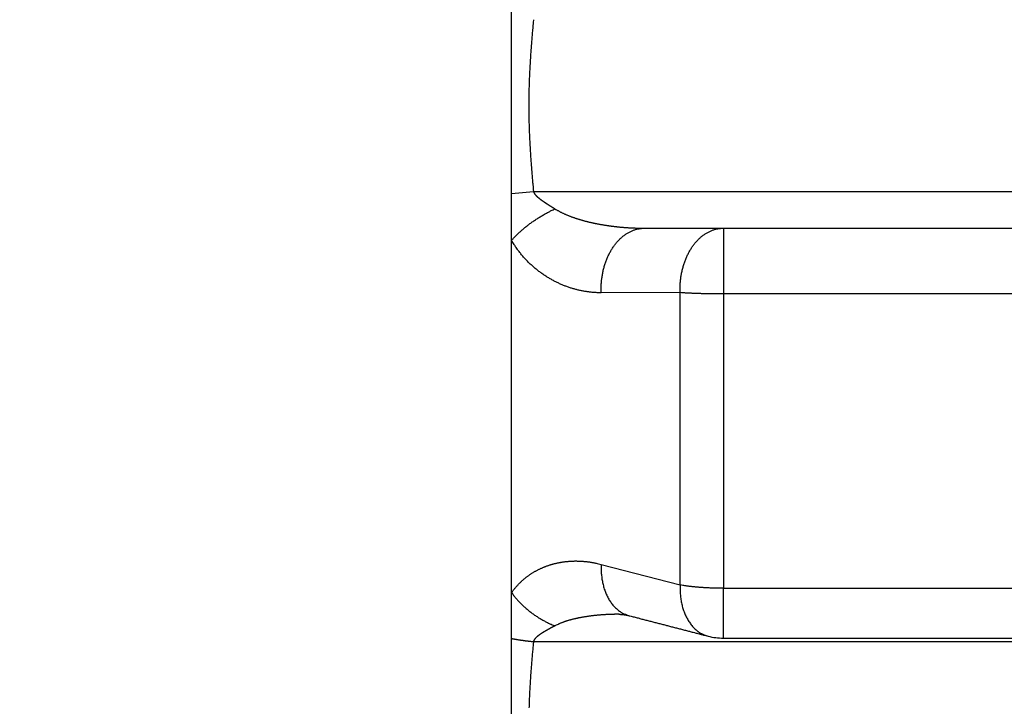
# Model space of a CAD drawing. Units: millimetres. Extents: x 3171 to 3765, y -588 to -168.
# Drawn here: x 3481 to 3489, y -467 to -461 of the extents above; entities that cross this region are included whole.
import ezdxf

# ---------------------------------------------------------------- set-up
doc = ezdxf.new("R2010")
doc.units = ezdxf.units.MM
doc.header["$LTSCALE"] = 46.255
doc.layers.add('4', color=7, linetype='CONTINUOUS')

msp = doc.modelspace()

# ---------------------------------------------------------------- linework, layer by layer
at = {"layer": '4', "color": 5, "linetype": 'Continuous'}
for p, q in [((3485.1114, -462.2265), (3485.1114, -441.7265)), ((3485.1114, -482.7265), (3485.1114, -462.2265)), ((3485.1114, -462.8692), (3485.2897, -462.852)), ((3485.2897, -462.852), (3496.933, -462.852)), ((3486.1952, -463.152), (3486.8385, -463.152)), ((3486.8385, -463.152), (3495.3843, -463.152)), ((3486.8385, -463.152), (3486.8385, -463.6886)), ((3486.4849, -463.6779), (3485.8417, -463.6787)), ((3486.4849, -466.061), (3486.4849, -463.6779)), ((3495.3843, -463.6886), (3486.8385, -463.6886)), ((3486.8385, -463.6886), (3486.8385, -466.0884)), ((3485.8417, -465.8932), (3486.4849, -466.061)), ((3486.8385, -466.4947), (3486.8385, -466.0884)), ((3486.8385, -466.0884), (3495.3843, -466.0884)), ((3485.2897, -466.5229), (3496.933, -466.5229)), ((3486.8385, -466.4947), (3495.3843, -466.4947))]:
    msp.add_line(p, q, dxfattribs=at)
for points in [[(3510.0904, -461.8263, 0), (3510.0904, -461.7992, 0.000002)], [(3510.0903, -459.308, 0), (3510.0903, -459.2848, 0), (3510.0903, -459.2616, 0), (3510.0903, -459.2385, 0), (3510.0903, -459.2155, 0), (3510.0903, -459.1926, 0), (3510.0903, -459.1697, 0.000001), (3510.0903, -459.1469, 0.000001), (3510.0903, -459.1242, 0.000001), (3510.0903, -459.1015, 0.000001)], [(3510.0903, -465.0196, 0), (3510.0903, -464.9963, 0)], [(3510.0903, -465.0888, 0), (3510.0903, -465.0658, 0), (3510.0903, -465.0427)], [(3485.2898, -461.4521), (3485.2876, -461.4753, 0.000518), (3485.2854, -461.4986, 0.000508), (3485.2833, -461.5219, 0.000518), (3485.2812, -461.5452, 0.00055), (3485.2791, -461.5685, 0.000573), (3485.2772, -461.5918, 0.000594), (3485.2752, -461.6151, 0.000614), (3485.2734, -461.6383, 0.000638), (3485.2716, -461.6616, 0.000658), (3485.2698, -461.6849, 0.000681), (3485.2682, -461.7082, 0.000702), (3485.2665, -461.7316, 0.000725), (3485.265, -461.7549, 0.000746), (3485.2635, -461.7782, 0.000769), (3485.2621, -461.8015, 0.00079), (3485.2608, -461.8248, 0.000813), (3485.2596, -461.8481, 0.000833), (3485.2584, -461.8715, 0.000856), (3485.2573, -461.8948, 0.000877), (3485.2563, -461.9181, 0.0009), (3485.2554, -461.9415, 0.000921), (3485.2546, -461.9648, 0.000944), (3485.2538, -461.9882, 0.000964), (3485.2532, -462.0115, 0.000987), (3485.2527, -462.0349, 0.001007), (3485.2522, -462.0583, 0.00103), (3485.2518, -462.0816, 0.00105), (3485.2516, -462.105, 0.001073), (3485.2514, -462.1284, 0.001093), (3485.2514, -462.1518, 0.001116), (3485.2514, -462.1752, 0.001117), (3485.2516, -462.1985, 0.001095), (3485.2518, -462.2219, 0.001075), (3485.2522, -462.2453, 0.001051), (3485.2526, -462.2687, 0.001031), (3485.2532, -462.292, 0.001007), (3485.2538, -462.3154, 0.000987), (3485.2546, -462.3388, 0.000963), (3485.2554, -462.3622, 0.000943), (3485.2563, -462.3855, 0.000919), (3485.2573, -462.4089, 0.000899), (3485.2584, -462.4322, 0.000875), (3485.2596, -462.4556, 0.000855), (3485.2608, -462.4789, 0.000833), (3485.2621, -462.5023, 0.00081), (3485.2635, -462.5256, 0.000783), (3485.265, -462.5489, 0.000768), (3485.2665, -462.5723, 0.000757), (3485.2681, -462.5957, 0.000718), (3485.2698, -462.619, 0.000656), (3485.2715, -462.6421, 0.000693), (3485.2733, -462.6656, 0.00078), (3485.2753, -462.6897, 0.000591), (3485.2771, -462.7122, 0.00024), (3485.2788, -462.7326, 0.000763), (3485.2811, -462.7588, 0.001217), (3485.2848, -462.7992, 0.000589), (3485.2898, -462.852, 0.000317)], [(3485.2898, -462.852), (3485.2906, -462.8549, 0.012311), (3485.2915, -462.8576, 0.012838), (3485.2926, -462.8604, 0.012694), (3485.2938, -462.863, 0.011783), (3485.2951, -462.8656, 0.011091), (3485.2966, -462.8681, 0.01044), (3485.2981, -462.8706, 0.009807), (3485.2998, -462.873, 0.009049), (3485.3015, -462.8754, 0.008383), (3485.3033, -462.8777, 0.007656), (3485.3052, -462.8799, 0.007017), (3485.3071, -462.8821, 0.006317), (3485.3091, -462.8843, 0.005704), (3485.3111, -462.8864, 0.00503), (3485.3132, -462.8885, 0.004461), (3485.3153, -462.8905, 0.003849), (3485.3174, -462.8925, 0.003258), (3485.3196, -462.8945, 0.002534), (3485.3218, -462.8964, 0.002126), (3485.3239, -462.8984, 0.001911), (3485.3261, -462.9003, 0.001952), (3485.3283, -462.9021, 0.00225), (3485.3305, -462.904, 0.00229), (3485.3327, -462.9058, 0.002097), (3485.3349, -462.9076, 0.001981), (3485.3371, -462.9094, 0.001908), (3485.3394, -462.9112, 0.00183), (3485.3416, -462.913, 0.001727), (3485.3439, -462.9147, 0.001639), (3485.3462, -462.9164, 0.001543), (3485.3485, -462.9182, 0.001457), (3485.3508, -462.9199, 0.00136), (3485.3531, -462.9215, 0.001273), (3485.3555, -462.9232, 0.001175), (3485.3578, -462.9249, 0.00109), (3485.3601, -462.9266, 0.000994), (3485.3625, -462.9282, 0.000906), (3485.3648, -462.9299, 0.000802), (3485.3672, -462.9315, 0.000724), (3485.3696, -462.9331, 0.000652), (3485.3719, -462.9347, 0.000621), (3485.3743, -462.9364, 0.000625), (3485.3767, -462.938, 0.000615), (3485.379, -462.9396, 0.00059), (3485.3814, -462.9412, 0.00057), (3485.3838, -462.9428, 0.000552), (3485.3862, -462.9443, 0.000535), (3485.3885, -462.9459, 0.000515), (3485.3909, -462.9475, 0.000498), (3485.3933, -462.9491, 0.000478), (3485.3957, -462.9506, 0.000461), (3485.3981, -462.9522, 0.000441), (3485.4005, -462.9537, 0.000423), (3485.4029, -462.9553, 0.000404), (3485.4053, -462.9568, 0.000386), (3485.4077, -462.9584, 0.000366), (3485.4101, -462.9599, 0.000349), (3485.4125, -462.9614, 0.000329), (3485.4149, -462.963, 0.000311), (3485.4172, -462.9645, 0.000291), (3485.4196, -462.966, 0.000273), (3485.422, -462.9675, 0.000253), (3485.4244, -462.969, 0.000236), (3485.4268, -462.9705, 0.000216), (3485.4292, -462.972, 0.000198), (3485.4316, -462.9735, 0.000177), (3485.434, -462.975, 0.00016), (3485.4364, -462.9765, 0.00014), (3485.4388, -462.978, 0.000121), (3485.4412, -462.9795, 0.000101), (3485.4436, -462.981, 0.000084), (3485.446, -462.9825, 0.00006), (3485.4484, -462.984, 0.000044), (3485.4508, -462.9855, 0.000048), (3485.4528, -462.9868, 0), (3485.4555, -462.9884, -0.000085), (3485.4596, -462.991, -0.000047), (3485.465, -462.9944, -0.00002)], [(3485.1113, -463.2519), (3485.1194, -463.2425, -0.004664), (3485.1279, -463.2331, -0.004429), (3485.1368, -463.2237, -0.004262), (3485.146, -463.2142, -0.004196), (3485.1555, -463.2046, -0.0041), (3485.1654, -463.1951, -0.004005), (3485.1756, -463.1855, -0.003909), (3485.1861, -463.1759, -0.003837), (3485.1969, -463.1664, -0.003759), (3485.208, -463.1569, -0.003695), (3485.2194, -463.1474, -0.003627), (3485.2311, -463.1381, -0.003571), (3485.243, -463.1287, -0.003519), (3485.2551, -463.1195, -0.003478), (3485.2674, -463.1104, -0.003426), (3485.28, -463.1014, -0.00337), (3485.2927, -463.0925, -0.003362), (3485.3056, -463.0838, -0.003393), (3485.3186, -463.0752, -0.003279), (3485.3317, -463.0669, -0.003056), (3485.3448, -463.0587, -0.003332), (3485.3582, -463.0506, -0.003914), (3485.372, -463.0426, -0.003012), (3485.385, -463.0352, -0.001139), (3485.3967, -463.0286, -0.004145), (3485.4118, -463.0206, -0.007129), (3485.4349, -463.0091, -0.003588), (3485.465, -462.9944, -0.001939)], [(3485.465, -462.9944), (3485.4732, -462.9994, 0.004127), (3485.4815, -463.0044, 0.004209), (3485.4898, -463.0092, 0.004166), (3485.4982, -463.0138, 0.003977), (3485.5066, -463.0183, 0.00384), (3485.5151, -463.0227, 0.003713), (3485.5237, -463.0269, 0.003593), (3485.5323, -463.031, 0.003447), (3485.5409, -463.035, 0.003318), (3485.5496, -463.0389, 0.003173), (3485.5583, -463.0427, 0.003043), (3485.5671, -463.0463, 0.002896), (3485.5759, -463.0499, 0.002765), (3485.5848, -463.0533, 0.002616), (3485.5937, -463.0567, 0.002486), (3485.6026, -463.06, 0.002343), (3485.6116, -463.0632, 0.002205), (3485.6205, -463.0663, 0.002037), (3485.6295, -463.0694, 0.001932), (3485.6385, -463.0724, 0.001867), (3485.6476, -463.0753, 0.001858), (3485.6566, -463.0781, 0.001902), (3485.6657, -463.0809, 0.001898), (3485.6748, -463.0836, 0.001843), (3485.6839, -463.0862, 0.001806), (3485.693, -463.0888, 0.001775), (3485.7021, -463.0913, 0.001746), (3485.7112, -463.0938, 0.001709), (3485.7204, -463.0961, 0.001677), (3485.7295, -463.0984, 0.001641), (3485.7387, -463.1007, 0.00161), (3485.7479, -463.1029, 0.001573), (3485.7571, -463.105, 0.001541), (3485.7663, -463.1071, 0.001505), (3485.7755, -463.1091, 0.001473), (3485.7847, -463.1111, 0.001436), (3485.7939, -463.113, 0.001404), (3485.8031, -463.1148, 0.001369), (3485.8124, -463.1167, 0.001335), (3485.8216, -463.1184, 0.001295), (3485.8309, -463.1201, 0.001273), (3485.8401, -463.1218, 0.001262), (3485.8494, -463.1234, 0.001255), (3485.8587, -463.125, 0.001249), (3485.8679, -463.1265, 0.001244), (3485.8772, -463.128, 0.001238), (3485.8865, -463.1294, 0.001232), (3485.8958, -463.1308, 0.001226), (3485.9051, -463.1321, 0.00122), (3485.9144, -463.1334, 0.001214), (3485.9237, -463.1347, 0.001208), (3485.9331, -463.1359, 0.001202), (3485.9424, -463.137, 0.001196), (3485.9517, -463.1382, 0.00119), (3485.961, -463.1392, 0.001184), (3485.9704, -463.1402, 0.001178), (3485.9797, -463.1412, 0.001173), (3485.9891, -463.1422, 0.001166), (3485.9984, -463.1431, 0.001161), (3486.0078, -463.1439, 0.001155), (3486.0171, -463.1447, 0.001149), (3486.0265, -463.1455, 0.001143), (3486.0358, -463.1462, 0.001138), (3486.0452, -463.1469, 0.001134), (3486.0546, -463.1475, 0.001126), (3486.0639, -463.1481, 0.001113), (3486.0733, -463.1486, 0.001117), (3486.0827, -463.1491, 0.001133), (3486.0921, -463.1496, 0.001097), (3486.1014, -463.15, 0.001021), (3486.1107, -463.1504, 0.001118), (3486.1202, -463.1508, 0.001322), (3486.1299, -463.1511, 0.001003), (3486.139, -463.1513, 0.000354), (3486.1472, -463.1515, 0.001397), (3486.1577, -463.1517, 0.00238), (3486.174, -463.1519, 0.001163), (3486.1952, -463.152, 0.000617)], [(3485.8416, -463.6788), (3485.8412, -463.663, -0.005719), (3485.8411, -463.647, -0.005628), (3485.8414, -463.631, -0.0056), (3485.8421, -463.6149, -0.005681), (3485.8431, -463.5988, -0.005731), (3485.8445, -463.5826, -0.005767), (3485.8463, -463.5665, -0.005805), (3485.8485, -463.5504, -0.005861), (3485.8511, -463.5344, -0.005913), (3485.854, -463.5185, -0.005971), (3485.8573, -463.5028, -0.006031), (3485.8609, -463.4871, -0.006095), (3485.865, -463.4717, -0.006165), (3485.8694, -463.4564, -0.006234), (3485.8741, -463.4414, -0.006312), (3485.8792, -463.4266, -0.006387), (3485.8846, -463.4121, -0.006475), (3485.8903, -463.3979, -0.006555), (3485.8963, -463.384, -0.00665), (3485.9027, -463.3704, -0.006731), (3485.9093, -463.3572, -0.006838), (3485.9162, -463.3443, -0.006935), (3485.9233, -463.3318, -0.007031), (3485.9307, -463.3197, -0.007087), (3485.9383, -463.3081, -0.00727), (3485.9461, -463.2967, -0.007421), (3485.9543, -463.2857, -0.007547), (3485.9627, -463.275, -0.007796), (3485.9714, -463.2646, -0.008022), (3485.9804, -463.2546, -0.008236), (3485.9897, -463.2449, -0.008449), (3485.9992, -463.2357, -0.008677), (3486.0089, -463.2268, -0.008911), (3486.0189, -463.2184, -0.009153), (3486.0291, -463.2105, -0.009359), (3486.0395, -463.203, -0.009526), (3486.05, -463.196, -0.009822), (3486.0607, -463.1895, -0.010221), (3486.0716, -463.1835, -0.010158), (3486.0826, -463.178, -0.00969), (3486.0936, -463.1731, -0.010801), (3486.1048, -463.1686, -0.012975), (3486.1164, -463.1647, -0.010142), (3486.1274, -463.1613, -0.003831), (3486.1373, -463.1585, -0.014194), (3486.1501, -463.1561, -0.024717), (3486.1696, -463.154, -0.012406), (3486.1952, -463.152, -0.006663)], [(3486.485, -463.6779), (3486.4846, -463.6621, -0.005718), (3486.4845, -463.6462, -0.005628), (3486.4848, -463.6302, -0.0056), (3486.4855, -463.6141, -0.005681), (3486.4866, -463.598, -0.005731), (3486.488, -463.5819, -0.005768), (3486.4898, -463.5658, -0.005806), (3486.492, -463.5497, -0.005863), (3486.4945, -463.5338, -0.005915), (3486.4975, -463.5179, -0.005973), (3486.5008, -463.5021, -0.006033), (3486.5044, -463.4865, -0.006098), (3486.5085, -463.4711, -0.006167), (3486.5129, -463.4558, -0.006237), (3486.5176, -463.4408, -0.006315), (3486.5227, -463.4261, -0.00639), (3486.5281, -463.4116, -0.006477), (3486.5338, -463.3974, -0.006558), (3486.5398, -463.3835, -0.006652), (3486.5462, -463.37, -0.006733), (3486.5528, -463.3568, -0.006841), (3486.5597, -463.3439, -0.006938), (3486.5668, -463.3315, -0.007033), (3486.5742, -463.3194, -0.00709), (3486.5817, -463.3078, -0.007271), (3486.5896, -463.2964, -0.007419), (3486.5977, -463.2854, -0.007544), (3486.6062, -463.2747, -0.007792), (3486.6149, -463.2644, -0.008018), (3486.6239, -463.2544, -0.008232), (3486.6331, -463.2447, -0.008444), (3486.6426, -463.2355, -0.008672), (3486.6524, -463.2267, -0.008905), (3486.6624, -463.2183, -0.009147), (3486.6725, -463.2104, -0.009353), (3486.6829, -463.2029, -0.009519), (3486.6934, -463.1959, -0.009815), (3486.7041, -463.1894, -0.010213), (3486.715, -463.1834, -0.01015), (3486.726, -463.178, -0.009682), (3486.737, -463.173, -0.010792), (3486.7482, -463.1686, -0.012964), (3486.7598, -463.1646, -0.010133), (3486.7707, -463.1613, -0.003826), (3486.7807, -463.1585, -0.014182), (3486.7934, -463.1561, -0.024695), (3486.8129, -463.154, -0.012395), (3486.8385, -463.152, -0.006656)], [(3485.8416, -463.6788), (3485.8281, -463.6787, -0.004206), (3485.8147, -463.6784, -0.0042), (3485.8012, -463.6778, -0.004196), (3485.7878, -463.677, -0.004196), (3485.7743, -463.676, -0.004195), (3485.7609, -463.6748, -0.004193), (3485.7474, -463.6733, -0.00419), (3485.734, -463.6716, -0.004189), (3485.7206, -463.6697, -0.004185), (3485.7072, -463.6675, -0.004183), (3485.6938, -463.6652, -0.004179), (3485.6804, -463.6625, -0.004177), (3485.6671, -463.6597, -0.004172), (3485.6538, -463.6566, -0.004169), (3485.6405, -463.6533, -0.004164), (3485.6272, -463.6498, -0.00416), (3485.6139, -463.646, -0.004154), (3485.6007, -463.6421, -0.00415), (3485.5876, -463.6378, -0.004143), (3485.5744, -463.6334, -0.004139), (3485.5613, -463.6287, -0.004131), (3485.5483, -463.6238, -0.004126), (3485.5352, -463.6186, -0.004118), (3485.5223, -463.6133, -0.004112), (3485.5094, -463.6076, -0.004103), (3485.4965, -463.6018, -0.004096), (3485.4837, -463.5957, -0.004086), (3485.4709, -463.5894, -0.004081), (3485.4582, -463.5829, -0.004069), (3485.4456, -463.5761, -0.004049), (3485.433, -463.5691, -0.004044), (3485.4204, -463.5619, -0.004068), (3485.4079, -463.5544, -0.004088), (3485.3955, -463.5466, -0.004131), (3485.3831, -463.5386, -0.004161), (3485.3708, -463.5304, -0.0042), (3485.3586, -463.5219, -0.004228), (3485.3464, -463.5131, -0.004268), (3485.3343, -463.5041, -0.004298), (3485.3224, -463.4948, -0.00434), (3485.3105, -463.4852, -0.004367), (3485.2987, -463.4754, -0.004406), (3485.287, -463.4654, -0.004437), (3485.2755, -463.455, -0.004487), (3485.2641, -463.4444, -0.004501), (3485.2528, -463.4335, -0.004508), (3485.2416, -463.4224, -0.004577), (3485.2306, -463.411, -0.004718), (3485.2197, -463.3992, -0.004592), (3485.209, -463.3873, -0.004292), (3485.1985, -463.3752, -0.004801), (3485.188, -463.3625, -0.005821), (3485.1775, -463.3492, -0.004354), (3485.1677, -463.3366, -0.001335), (3485.1589, -463.325, -0.006323), (3485.1481, -463.3095, -0.010954), (3485.132, -463.2848, -0.005239), (3485.1113, -463.2519, -0.002721)], [(3486.8385, -463.6886), (3486.8257, -463.6886, -0.000473), (3486.8129, -463.6886, -0.000468), (3486.8, -463.6885, -0.000467), (3486.7871, -463.6884, -0.000474), (3486.7742, -463.6883, -0.000479), (3486.7612, -463.6882, -0.000484), (3486.7483, -463.688, -0.000489), (3486.7354, -463.6878, -0.000495), (3486.7226, -463.6876, -0.000502), (3486.7098, -463.6874, -0.000509), (3486.6971, -463.6871, -0.000517), (3486.6845, -463.6868, -0.000526), (3486.6719, -463.6865, -0.000536), (3486.6595, -463.6862, -0.000547), (3486.6472, -463.6858, -0.000557), (3486.635, -463.6855, -0.000566), (3486.6229, -463.6851, -0.000584), (3486.6111, -463.6846, -0.00061), (3486.5994, -463.6842, -0.00061), (3486.5879, -463.6837, -0.000586), (3486.5766, -463.6832, -0.000662), (3486.5654, -463.6827, -0.00081), (3486.5542, -463.6821, -0.000646), (3486.5438, -463.6816, -0.000244), (3486.5346, -463.6811, -0.000933), (3486.5232, -463.6805, -0.001722), (3486.5065, -463.6794, -0.000917), (3486.485, -463.6779, -0.000509)], [(3485.1114, -466.1234), (3485.118, -466.1142, -0.004658), (3485.1247, -466.1052, -0.004752), (3485.1316, -466.0964, -0.004779), (3485.1386, -466.0878, -0.004729), (3485.1457, -466.0793, -0.004706), (3485.153, -466.0711, -0.004687), (3485.1603, -466.063, -0.004673), (3485.1678, -466.0551, -0.004642), (3485.1753, -466.0474, -0.004622), (3485.183, -466.0398, -0.004591), (3485.1908, -466.0324, -0.004568), (3485.1986, -466.0252, -0.004534), (3485.2066, -466.0182, -0.00451), (3485.2147, -466.0114, -0.004475), (3485.2228, -466.0047, -0.004448), (3485.231, -465.9982, -0.004409), (3485.2393, -465.9919, -0.004384), (3485.2477, -465.9858, -0.004355), (3485.2561, -465.9798, -0.004316), (3485.2647, -465.974, -0.004248), (3485.2732, -465.9684, -0.004206), (3485.2819, -465.9629, -0.004167), (3485.2906, -465.9576, -0.004153), (3485.2993, -465.9524, -0.004147), (3485.3081, -465.9475, -0.004139), (3485.317, -465.9426, -0.004118), (3485.3259, -465.938, -0.004102), (3485.3348, -465.9335, -0.004078), (3485.3438, -465.9292, -0.004057), (3485.3529, -465.925, -0.004028), (3485.362, -465.9209, -0.004001), (3485.3712, -465.9171, -0.003967), (3485.3804, -465.9133, -0.003937), (3485.3897, -465.9098, -0.003899), (3485.399, -465.9063, -0.003863), (3485.4083, -465.903, -0.003818), (3485.4178, -465.8999, -0.003784), (3485.4272, -465.8969, -0.003748), (3485.4367, -465.894, -0.003692), (3485.4463, -465.8913, -0.003611), (3485.4558, -465.8887, -0.00356), (3485.4654, -465.8863, -0.003524), (3485.4751, -465.884, -0.003515), (3485.4847, -465.8818, -0.003518), (3485.4944, -465.8798, -0.003516), (3485.504, -465.8779, -0.003508), (3485.5137, -465.8762, -0.003502), (3485.5235, -465.8746, -0.003494), (3485.5332, -465.8731, -0.003486), (3485.5429, -465.8718, -0.003475), (3485.5527, -465.8706, -0.003465), (3485.5625, -465.8695, -0.003453), (3485.5723, -465.8686, -0.00344), (3485.5821, -465.8678, -0.003426), (3485.5919, -465.8671, -0.003412), (3485.6018, -465.8666, -0.003395), (3485.6116, -465.8662, -0.003379), (3485.6215, -465.8659, -0.003361), (3485.6314, -465.8658, -0.003343), (3485.6413, -465.8658, -0.003324), (3485.6512, -465.866, -0.003304), (3485.6611, -465.8662, -0.003282), (3485.6711, -465.8666, -0.003263), (3485.681, -465.8672, -0.003247), (3485.691, -465.8678, -0.003216), (3485.701, -465.8686, -0.003174), (3485.7109, -465.8696, -0.003178), (3485.7209, -465.8706, -0.003216), (3485.731, -465.8718, -0.003102), (3485.741, -465.8731, -0.002876), (3485.7509, -465.8745, -0.003146), (3485.761, -465.8761, -0.003709), (3485.7714, -465.8779, -0.002796), (3485.7811, -465.8796, -0.000971), (3485.7899, -465.8813, -0.003889), (3485.8012, -465.8836, -0.006575), (3485.8187, -465.8877, -0.003177), (3485.8416, -465.8932, -0.001676)], [(3485.8416, -465.8932), (3485.8411, -465.9113, 0.007184), (3485.8412, -465.9296, 0.006963), (3485.8417, -465.9481, 0.006987), (3485.8428, -465.9666, 0.007354), (3485.8445, -465.9851, 0.007619), (3485.8468, -466.0036, 0.007861), (3485.8496, -466.0221, 0.008102), (3485.8531, -466.0405, 0.008418), (3485.8571, -466.0586, 0.008713), (3485.8618, -466.0766, 0.009052), (3485.8672, -466.0943, 0.00938), (3485.8731, -466.1116, 0.00975), (3485.8797, -466.1285, 0.010126), (3485.887, -466.145, 0.010548), (3485.8948, -466.161, 0.01093), (3485.9032, -466.1764, 0.011293), (3485.9123, -466.1912, 0.011813), (3485.9219, -466.2053, 0.012481), (3485.932, -466.2188, 0.012603), (3485.9426, -466.2315, 0.012218), (3485.9537, -466.2434, 0.013784), (3485.9653, -466.2545, 0.016767), (3485.9778, -466.2649, 0.013371), (3485.9897, -466.2741, 0.005257), (3486.0007, -466.2821, 0.018837), (3486.0154, -466.2903, 0.033335), (3486.0386, -466.3002, 0.017027), (3486.0695, -466.3117, 0.009197)], [(3486.485, -466.061), (3486.4845, -466.0791, 0.007182), (3486.4846, -466.0974, 0.006962), (3486.4852, -466.1158, 0.006986), (3486.4863, -466.1343, 0.007353), (3486.488, -466.1528, 0.007618), (3486.4903, -466.1713, 0.00786), (3486.4931, -466.1897, 0.008101), (3486.4966, -466.208, 0.008417), (3486.5007, -466.2262, 0.008712), (3486.5054, -466.2441, 0.009051), (3486.5107, -466.2617, 0.009379), (3486.5167, -466.279, 0.009749), (3486.5233, -466.2959, 0.010125), (3486.5305, -466.3124, 0.010546), (3486.5384, -466.3283, 0.010927), (3486.5468, -466.3437, 0.01129), (3486.5559, -466.3584, 0.011808), (3486.5655, -466.3726, 0.012475), (3486.5756, -466.386, 0.012596), (3486.5862, -466.3986, 0.01221), (3486.5972, -466.4105, 0.013774), (3486.6089, -466.4216, 0.016754), (3486.6213, -466.4319, 0.013358), (3486.6332, -466.4412, 0.00525), (3486.6442, -466.4491, 0.018818), (3486.6589, -466.4573, 0.033297), (3486.6821, -466.4672, 0.017004), (3486.7129, -466.4787, 0.009183)], [(3486.8385, -466.0884), (3486.8257, -466.0884, -0.001216), (3486.8129, -466.0883, -0.001202), (3486.8, -466.0881, -0.001201), (3486.7871, -466.0879, -0.001218), (3486.7742, -466.0876, -0.00123), (3486.7612, -466.0873, -0.001242), (3486.7483, -466.0869, -0.001254), (3486.7354, -466.0864, -0.00127), (3486.7226, -466.0859, -0.001287), (3486.7098, -466.0853, -0.001306), (3486.6971, -466.0846, -0.001326), (3486.6845, -466.0839, -0.001347), (3486.6719, -466.0831, -0.001372), (3486.6595, -466.0822, -0.0014), (3486.6472, -466.0813, -0.001425), (3486.635, -466.0803, -0.001447), (3486.6229, -466.0793, -0.001492), (3486.6111, -466.0782, -0.001556), (3486.5994, -466.077, -0.001554), (3486.5879, -466.0758, -0.001493), (3486.5766, -466.0746, -0.001683), (3486.5654, -466.0732, -0.002056), (3486.5542, -466.0718, -0.001637), (3486.5438, -466.0704, -0.000616), (3486.5346, -466.0692, -0.002361), (3486.5232, -466.0675, -0.00434), (3486.5065, -466.0647, -0.002304), (3486.485, -466.061, -0.001275)], [(3485.1114, -466.1234), (3485.1195, -466.1346, 0.005412), (3485.128, -466.1458, 0.005222), (3485.1368, -466.1569, 0.005104), (3485.146, -466.168, 0.005099), (3485.1555, -466.1791, 0.005056), (3485.1654, -466.1901, 0.005007), (3485.1756, -466.201, 0.004955), (3485.1861, -466.2118, 0.004925), (3485.1969, -466.2225, 0.004887), (3485.2081, -466.2331, 0.004859), (3485.2194, -466.2435, 0.004827), (3485.2311, -466.2538, 0.004804), (3485.243, -466.2638, 0.004785), (3485.2551, -466.2737, 0.004777), (3485.2675, -466.2834, 0.004753), (3485.28, -466.2928, 0.004717), (3485.2927, -466.302, 0.004749), (3485.3056, -466.3109, 0.004834), (3485.3186, -466.3196, 0.004711), (3485.3317, -466.328, 0.004423), (3485.3448, -466.336, 0.004855), (3485.3582, -466.3439, 0.005747), (3485.372, -466.3515, 0.004455), (3485.385, -466.3585, 0.001692), (3485.3967, -466.3647, 0.006177), (3485.4118, -466.3719, 0.010733), (3485.4349, -466.382, 0.005444), (3485.465, -466.3947, 0.002952)], [(3485.9869, -466.3004), (3485.9779, -466.3004, 0.001045), (3485.9689, -466.3005, 0.001038), (3485.9599, -466.3006, 0.001045), (3485.9509, -466.3007, 0.001068), (3485.9419, -466.3009, 0.001086), (3485.9329, -466.3011, 0.001102), (3485.924, -466.3014, 0.001117), (3485.915, -466.3017, 0.001135), (3485.906, -466.302, 0.001151), (3485.897, -466.3024, 0.001168), (3485.8881, -466.3029, 0.001184), (3485.8791, -466.3033, 0.001203), (3485.8701, -466.3038, 0.001219), (3485.8612, -466.3044, 0.001237), (3485.8522, -466.305, 0.001254), (3485.8433, -466.3057, 0.001272), (3485.8344, -466.3064, 0.001289), (3485.8254, -466.3071, 0.001307), (3485.8165, -466.3079, 0.001324), (3485.8076, -466.3087, 0.001343), (3485.7987, -466.3096, 0.00136), (3485.7898, -466.3105, 0.001379), (3485.7809, -466.3115, 0.001397), (3485.7721, -466.3125, 0.001418), (3485.7632, -466.3136, 0.001433), (3485.7544, -466.3148, 0.001446), (3485.7455, -466.3159, 0.001472), (3485.7367, -466.3172, 0.001518), (3485.7279, -466.3185, 0.001502), (3485.7191, -466.3198, 0.001417), (3485.7103, -466.3212, 0.001377), (3485.7015, -466.3226, 0.00137), (3485.6927, -466.3241, 0.001423), (3485.6839, -466.3257, 0.001551), (3485.6751, -466.3273, 0.00165), (3485.6664, -466.3289, 0.001745), (3485.6576, -466.3306, 0.001834), (3485.6489, -466.3324, 0.001939), (3485.6402, -466.3343, 0.002033), (3485.6315, -466.3362, 0.002138), (3485.6228, -466.3382, 0.002231), (3485.6142, -466.3403, 0.002337), (3485.6056, -466.3425, 0.002435), (3485.597, -466.3447, 0.00255), (3485.5884, -466.347, 0.002639), (3485.5799, -466.3495, 0.002728), (3485.5714, -466.352, 0.002856), (3485.5629, -466.3546, 0.00304), (3485.5545, -466.3573, 0.003038), (3485.5461, -466.3601, 0.002906), (3485.5378, -466.363, 0.003357), (3485.5295, -466.3661, 0.004222), (3485.521, -466.3694, 0.003215), (3485.513, -466.3725, 0.000931), (3485.5059, -466.3754, 0.004872), (3485.4968, -466.3794, 0.008846), (3485.483, -466.3859, 0.004352), (3485.465, -466.3947, 0.002281)], [(3485.9867, -466.3005), (3485.9867, -466.3005, -0.054263), (3485.9867, -466.3005, -0.083863), (3485.9867, -466.3005, -0.112167), (3485.9867, -466.3005, -0.10407), (3485.9867, -466.3005, -0.071051), (3485.9867, -466.3005, -0.045484), (3485.9867, -466.3005, -0.029407), (3485.9867, -466.3005, -0.020337), (3485.9867, -466.3005, -0.014549), (3485.9867, -466.3005, -0.010974), (3485.9867, -466.3005, -0.008457), (3485.9867, -466.3005, -0.006758), (3485.9867, -466.3005, -0.00548), (3485.9867, -466.3005, -0.004566), (3485.9867, -466.3005, -0.00382), (3485.9867, -466.3005, -0.00325), (3485.9867, -466.3005, -0.002822), (3485.9867, -466.3005, -0.002511), (3485.9867, -466.3005, -0.002135), (3485.9867, -466.3005, -0.001779), (3485.9867, -466.3005, -0.001756), (3485.9867, -466.3005, -0.001857), (3485.9867, -466.3005, -0.001251), (3485.9867, -466.3005, -0.000405), (3485.9867, -466.3005, -0.001578), (3485.9867, -466.3005, -0.002279), (3485.9868, -466.3004, -0.000966), (3485.9868, -466.3004, -0.000481)], [(3485.9869, -466.3004), (3485.9867, -466.3004, 0.015474), (3485.987, -466.3004, 0.005355), (3485.9877, -466.3004, 0.000363), (3485.9888, -466.3004, -0.000276), (3485.9902, -466.3004, -0.000446), (3485.9918, -466.3005, -0.000571), (3485.9936, -466.3005, -0.000713), (3485.9954, -466.3006, -0.00098), (3485.9973, -466.3006, -0.001173), (3485.9992, -466.3007, -0.00131), (3486.001, -466.3008, -0.0014), (3486.0028, -466.3009, -0.001407), (3486.0046, -466.301, -0.001429), (3486.0063, -466.3011, -0.00147), (3486.0081, -466.3012, -0.001503), (3486.0098, -466.3013, -0.001525), (3486.0115, -466.3014, -0.001546), (3486.0132, -466.3016, -0.001563), (3486.0149, -466.3017, -0.001578), (3486.0165, -466.3019, -0.001586), (3486.0182, -466.3021, -0.001591), (3486.0198, -466.3023, -0.001589), (3486.0215, -466.3025, -0.001585), (3486.0231, -466.3027, -0.001574), (3486.0248, -466.3029, -0.00156), (3486.0264, -466.3031, -0.001539), (3486.028, -466.3033, -0.001516), (3486.0297, -466.3036, -0.001486), (3486.0313, -466.3038, -0.001455), (3486.033, -466.3041, -0.001417), (3486.0346, -466.3044, -0.001378), (3486.0363, -466.3046, -0.001332), (3486.038, -466.3049, -0.001287), (3486.0396, -466.3053, -0.001238), (3486.0413, -466.3056, -0.001185), (3486.043, -466.3059, -0.001125), (3486.0448, -466.3062, -0.001079), (3486.0465, -466.3066, -0.001037), (3486.0483, -466.307, -0.000957), (3486.0501, -466.3073, -0.000852), (3486.0519, -466.3077, -0.000868), (3486.0537, -466.3081, -0.000931), (3486.0556, -466.3085, -0.000681), (3486.0575, -466.3089, -0.000288), (3486.0591, -466.3093, -0.000815), (3486.0613, -466.3098, -0.001166), (3486.0648, -466.3106, -0.000528), (3486.0695, -466.3117, -0.00028)], [(3486.0695, -466.3117), (3486.0856, -466.3159, -0.000001), (3486.1017, -466.3201, -0.000001), (3486.1177, -466.3242, -0.000001), (3486.1338, -466.3284, -0.000001), (3486.1499, -466.3326, -0.000001), (3486.166, -466.3368, -0.000001), (3486.1821, -466.3409, -0.000001), (3486.1982, -466.3451, -0.000001), (3486.2143, -466.3493, -0.000001), (3486.2304, -466.3535, -0.000001), (3486.2465, -466.3576, -0.000001), (3486.2626, -466.3618, -0.000001), (3486.2786, -466.366, -0.000001), (3486.2947, -466.3702, -0.000001), (3486.3108, -466.3743, -0.000001), (3486.3269, -466.3785, -0.000002), (3486.343, -466.3827, -0.000002), (3486.3591, -466.3869, -0.000002), (3486.3752, -466.391, -0.000002), (3486.3913, -466.3952, -0.000002), (3486.4073, -466.3994, -0.000002), (3486.4234, -466.4036, -0.000002), (3486.4395, -466.4078, -0.000002), (3486.4556, -466.4119, -0.000002), (3486.4717, -466.4161, -0.000002), (3486.4878, -466.4203, -0.000002), (3486.5039, -466.4245, -0.000002), (3486.5199, -466.4286, -0.000002), (3486.5361, -466.4328, -0.000002), (3486.5521, -466.437, -0.000002), (3486.5681, -466.4411, -0.000002), (3486.5843, -466.4453, -0.000002), (3486.6009, -466.4496, -0.000002), (3486.6164, -466.4537, -0.000001), (3486.6305, -466.4573, -0.000002), (3486.6486, -466.462, -0.000004), (3486.6765, -466.4693, -0.000002), (3486.7129, -466.4787, -0.000001)], [(3485.465, -466.3947), (3485.4627, -466.3959, 0.000166), (3485.4603, -466.3971, 0.000158), (3485.4579, -466.3984, 0.000165), (3485.4555, -466.3996, 0.000191), (3485.4531, -466.4008, 0.000209), (3485.4508, -466.4021, 0.000226), (3485.4484, -466.4033, 0.000241), (3485.446, -466.4046, 0.00026), (3485.4436, -466.4058, 0.000277), (3485.4412, -466.4071, 0.000295), (3485.4388, -466.4083, 0.000311), (3485.4364, -466.4096, 0.000329), (3485.434, -466.4109, 0.000345), (3485.4316, -466.4121, 0.000363), (3485.4292, -466.4134, 0.000379), (3485.4268, -466.4147, 0.000397), (3485.4244, -466.416, 0.000413), (3485.4221, -466.4173, 0.000431), (3485.4197, -466.4186, 0.000447), (3485.4173, -466.4199, 0.000465), (3485.4149, -466.4212, 0.00048), (3485.4125, -466.4225, 0.000498), (3485.4101, -466.4238, 0.000514), (3485.4077, -466.4252, 0.000532), (3485.4053, -466.4265, 0.000547), (3485.4029, -466.4279, 0.000565), (3485.4005, -466.4292, 0.000581), (3485.3981, -466.4306, 0.000599), (3485.3957, -466.4319, 0.000614), (3485.3933, -466.4333, 0.000632), (3485.391, -466.4347, 0.000648), (3485.3886, -466.4361, 0.000665), (3485.3862, -466.4374, 0.000681), (3485.3838, -466.4388, 0.000699), (3485.3814, -466.4403, 0.000714), (3485.3791, -466.4417, 0.00073), (3485.3767, -466.4431, 0.000748), (3485.3743, -466.4445, 0.000771), (3485.3719, -466.446, 0.000779), (3485.3696, -466.4474, 0.000775), (3485.3672, -466.4489, 0.000806), (3485.3649, -466.4503, 0.00088), (3485.3625, -466.4518, 0.000959), (3485.3602, -466.4533, 0.001063), (3485.3578, -466.4548, 0.001152), (3485.3555, -466.4563, 0.001249), (3485.3532, -466.4578, 0.001335), (3485.3509, -466.4593, 0.001434), (3485.3485, -466.4609, 0.001521), (3485.3462, -466.4624, 0.00162), (3485.344, -466.464, 0.001707), (3485.3417, -466.4656, 0.001804), (3485.3394, -466.4672, 0.001893), (3485.3372, -466.4688, 0.001997), (3485.3349, -466.4705, 0.002077), (3485.3327, -466.4721, 0.002152), (3485.3305, -466.4738, 0.002269), (3485.3283, -466.4755, 0.002462), (3485.3261, -466.4773, 0.002426), (3485.3239, -466.479, 0.002135), (3485.3218, -466.4808, 0.002101), (3485.3196, -466.4826, 0.002326), (3485.3175, -466.4844, 0.00275), (3485.3153, -466.4863, 0.003502), (3485.3132, -466.4882, 0.004086), (3485.3112, -466.4902, 0.00466), (3485.3091, -466.4921, 0.005324), (3485.3071, -466.4942, 0.006226), (3485.3052, -466.4963, 0.006584), (3485.3033, -466.4984, 0.006599), (3485.3015, -466.5005, 0.008277), (3485.2998, -466.5028, 0.011368), (3485.2981, -466.5052, 0.008723), (3485.2966, -466.5074, 0.00181), (3485.2953, -466.5095, 0.014615), (3485.2939, -466.5123, 0.028373), (3485.292, -466.5168, 0.013915), (3485.2898, -466.5229, 0.00713)], [(3486.7129, -466.4787), (3486.7129, -466.4787, -0.007844), (3486.7129, -466.4787, -0.008378), (3486.7129, -466.4787, -0.008974), (3486.7129, -466.4787, -0.009582), (3486.7129, -466.4787, -0.010251), (3486.7129, -466.4787, -0.010924), (3486.7129, -466.4787, -0.01165), (3486.7129, -466.4787, -0.012363), (3486.7129, -466.4787, -0.013109), (3486.713, -466.4787, -0.013816), (3486.713, -466.4787, -0.014514), (3486.713, -466.4787, -0.015127), (3486.713, -466.4787, -0.015707), (3486.713, -466.4787, -0.016185), (3486.713, -466.4787, -0.016488), (3486.713, -466.4787, -0.01658), (3486.713, -466.4787, -0.016775), (3486.713, -466.4787, -0.017013), (3486.713, -466.4787, -0.016275), (3486.713, -466.4787, -0.014866), (3486.7129, -466.4787, -0.015922), (3486.7129, -466.4787, -0.018189), (3486.7129, -466.4787, -0.013095), (3486.7129, -466.4787, -0.004362), (3486.7129, -466.4787, -0.017396), (3486.7129, -466.4787, -0.02674), (3486.7129, -466.4787, -0.011729), (3486.7129, -466.4787, -0.005903)], [(3485.1114, -466.4977), (3485.1171, -466.4988, 0.000868), (3485.1227, -466.4998, 0.000859), (3485.1285, -466.5009, 0.000852), (3485.1342, -466.5019, 0.000847), (3485.14, -466.5029, 0.000842), (3485.1458, -466.5039, 0.000838), (3485.1516, -466.5049, 0.000832), (3485.1575, -466.5059, 0.000828), (3485.1634, -466.5069, 0.000824), (3485.1693, -466.5078, 0.00082), (3485.1752, -466.5087, 0.000816), (3485.1811, -466.5096, 0.000812), (3485.1871, -466.5105, 0.000809), (3485.1931, -466.5114, 0.000807), (3485.1991, -466.5123, 0.000801), (3485.2051, -466.5131, 0.000794), (3485.2111, -466.5139, 0.000798), (3485.2171, -466.5147, 0.000811), (3485.2232, -466.5155, 0.000786), (3485.2292, -466.5163, 0.000732), (3485.2352, -466.517, 0.000805), (3485.2413, -466.5177, 0.000956), (3485.2476, -466.5185, 0.000725), (3485.2534, -466.5191, 0.000253), (3485.2588, -466.5197, 0.001017), (3485.2656, -466.5205, 0.001745), (3485.2761, -466.5215, 0.000855), (3485.2898, -466.5229, 0.000454)], [(3485.2898, -466.5229), (3485.2876, -466.5454, 0.000536), (3485.2854, -466.5678, 0.000526), (3485.2833, -466.5903, 0.000536), (3485.2812, -466.6128, 0.000568), (3485.2791, -466.6353, 0.000593), (3485.2772, -466.6578, 0.000614), (3485.2752, -466.6803, 0.000635), (3485.2734, -466.7028, 0.00066), (3485.2716, -466.7253, 0.000681), (3485.2698, -466.7478, 0.000705), (3485.2682, -466.7703, 0.000726), (3485.2665, -466.7928, 0.00075), (3485.265, -466.8154, 0.000772), (3485.2635, -466.8379, 0.000796), (3485.2621, -466.8604, 0.000817), (3485.2608, -466.8829, 0.000841), (3485.2596, -466.9055, 0.000862), (3485.2584, -466.928, 0.000886), (3485.2573, -466.9505, 0.000908), (3485.2563, -466.9731, 0.000932), (3485.2554, -466.9956, 0.000953), (3485.2546, -467.0182, 0.000977), (3485.2538, -467.0407, 0.000998), (3485.2532, -467.0633, 0.001022)]]:
    msp.add_lwpolyline(points, format="xyb", dxfattribs=at)
msp.add_arc((3486.8385, -465.9947), 0.5, 255.45183, 270, dxfattribs=at)

doc.saveas('drawing.dxf')
